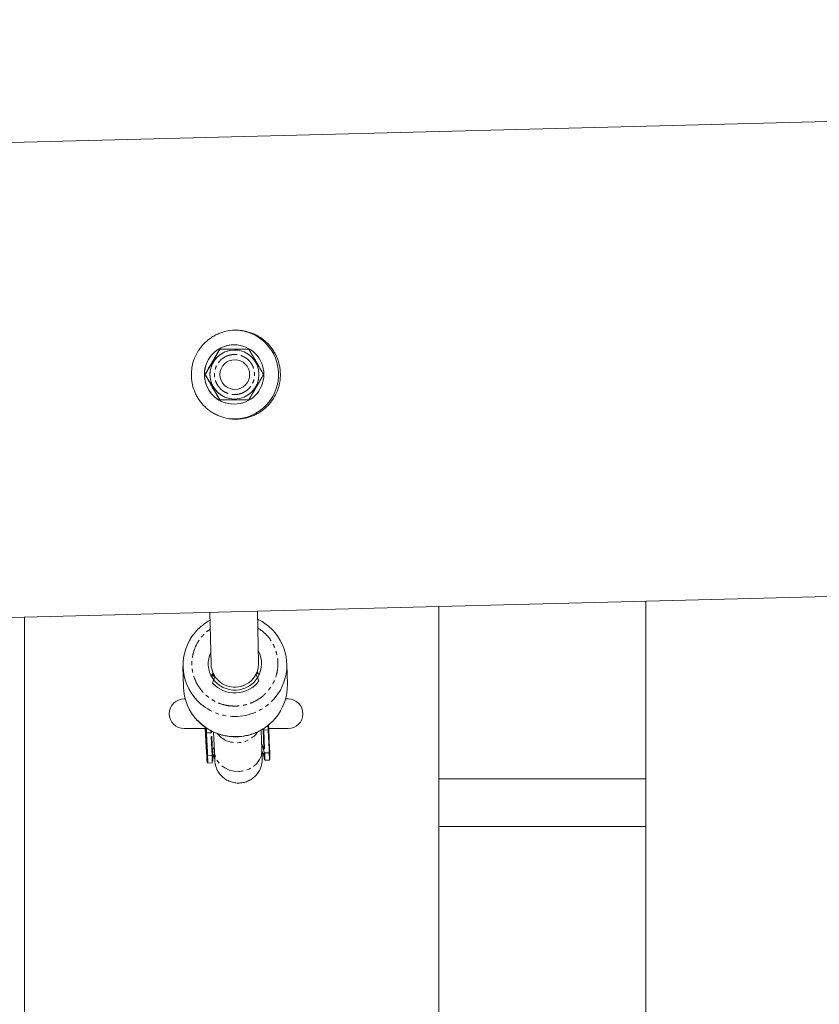
# Model space of a CAD drawing. Units: millimetres. Extents: x -7137 to 14087, y -6469 to 3468.
# Drawn here: x 805 to 1074, y 341 to 673 of the extents above; entities that cross this region are included whole.
import ezdxf

# ---------------------------------------------------------------- set-up
doc = ezdxf.new("R2010")
doc.units = ezdxf.units.MM
doc.linetypes.add('PHANTOM', pattern=[12.7, 6.35, -1.27, 1.27, -1.27, 1.27, -1.27])

msp = doc.modelspace()

# ---------------------------------------------------------------- linework, layer by layer
at = {"color": 7, "linetype": 'Continuous', "lineweight": 15}
for p, q in [((2400.83, 672.86), (-102.28, 608.06)), ((872.33, 561.8), (872.27, 561.81)), ((877.25, 561.55), (878.35, 561.47)), ((878.38, 561.47), (878.35, 561.47)), ((878.5, 563.22), (878.47, 563.22)), ((882.08, 561.81), (882.14, 561.8)), ((878.05, 558.23), (877.96, 558.25)), ((867.42, 553.3), (867.36, 553.31)), ((876.62, 548.34), (876.71, 548.32)), ((872.33, 544.8), (872.26, 544.81)), ((876.14, 545.12), (876.17, 545.12)), ((875.8, 543.4), (875.82, 543.4)), ((-29.96, 449.88), (2403.73, 512.88)), ((946.15, 475.15), (946.15, -464.35)), ((1015.8, 476.95), (1015.8, -465.76)), ((806.48, -461.53), (806.48, 471.53)), ((868.99, 473.15), (869.41, 455.64)), ((885.41, 456.02), (884.99, 473.56)), ((859.92, 454.89), (860.09, 448.08)), ((895.08, 448.91), (894.91, 455.72)), ((869.92, 452.59), (869.44, 451.71)), ((860.69, 444), (860.31, 444)), ((895.31, 444), (894.47, 444)), ((888.84, 433.69), (888.78, 435.26)), ((860.31, 434), (867.43, 434)), ((867.67, 432.67), (867.93, 426.19)), ((869.58, 432.76), (869.57, 433.09)), ((870.25, 432.84), (870.53, 426.03)), ((886.52, 426.69), (886.24, 433.5)), ((889.11, 427.21), (888.84, 433.69)), ((888.85, 434), (895.31, 434)), ((877.17, 431.26), (877.99, 431.22)), ((870.44, 426.16), (870.46, 425.9)), ((868.27, 422.38), (869.78, 422.45)), ((887.53, 423.31), (889.04, 423.38)), ((1015.8, 417), (946.15, 417)), ((946.15, 401), (1015.8, 401))]:
    msp.add_line(p, q, dxfattribs=at)
at = {"color": 8, "linetype": 'PHANTOM', "lineweight": 0}
for p, q in [((884.87, 452.91), (884.72, 452.69)), ((885.18, 451.37), (885.01, 451.36)), ((870.28, 450.65), (870.1, 450.64)), ((870.46, 450.7), (870.28, 450.69)), ((867.6, 434.31), (867.67, 432.67)), ((869.39, 432.58), (867.88, 432.51)), ((868.14, 426.03), (867.88, 432.51)), ((869.39, 432.58), (869.37, 433.14)), ((869.7, 424.93), (869.39, 432.58)), ((869.58, 432.76), (869.58, 433.12)), ((869.89, 425.11), (869.58, 432.76)), ((886.93, 433.59), (887.24, 425.94)), ((887.12, 433.97), (887.14, 433.43)), ((888.65, 433.51), (887.14, 433.43)), ((887.14, 433.43), (887.45, 425.78)), ((888.92, 427.03), (888.65, 433.51)), ((868.19, 424.85), (868.14, 426.03)), ((868.19, 424.85), (869.7, 424.93)), ((888.96, 425.85), (887.45, 425.78)), ((888.92, 427.03), (888.96, 425.85))]:
    msp.add_line(p, q, dxfattribs=at)
at = {"color": 8, "linetype": 'PHANTOM', "lineweight": 0, "flags": 128}
for points in [[(870.19, 451.55), (869.75, 451.9), (869.6, 452.04)], [(870.6, 451.4), (870.17, 452.1), (869.92, 452.59)], [(884.53, 452.21), (884.97, 452.64), (885.13, 452.83)], [(888.59, 434.98), (888.61, 434.52), (888.65, 433.51)], [(867.88, 432.51), (867.84, 433.52), (867.81, 434.05)], [(869.89, 425.11), (870.03, 426.67), (870.45, 428)], [(886.44, 428.68), (886.95, 427.48), (887.24, 425.94)], [(878.87, 419.56), (877.15, 419.64), (875.49, 420.03), (873.97, 420.72), (872.66, 421.67), (871.63, 422.84), (870.92, 424.17), (870.57, 425.61), (870.53, 426.03)], [(886.52, 426.69), (886.53, 426.38), (886.32, 424.91), (885.75, 423.52), (884.84, 422.25), (883.64, 421.18), (882.2, 420.35), (880.58, 419.81), (878.87, 419.56)]]:
    msp.add_lwpolyline(points, dxfattribs=at)
at = {"color": 7, "linetype": 'Continuous', "lineweight": 15, "flags": 128}
for points in [[(869.91, 449.31), (870.42, 451), (870.68, 451.56)], [(884.52, 452.22), (884.84, 451.7), (885.51, 450.06)], [(885.57, 452.09), (885.47, 452.26), (884.97, 453.06)], [(867.43, 434), (867.54, 431.87), (867.65, 429.67), (867.75, 427.72), (867.84, 426.03), (867.92, 424.65), (867.98, 423.61), (868, 423.34), (868.03, 422.92), (868.05, 422.6), (868.06, 422.65), (868.05, 423.08), (868.05, 423.21), (868.02, 423.88), (867.98, 425.02)], [(869.96, 423.17), (869.93, 423.96), (869.89, 425.11)], [(887.24, 425.94), (887.29, 424.8), (887.32, 424), (887.33, 423.57), (887.32, 423.52), (887.31, 423.54)], [(889.15, 426.04), (889.2, 424.9), (889.23, 424.1), (889.23, 423.67), (889.23, 423.62), (889.2, 423.94), (889.15, 424.63), (889.09, 425.67), (889.08, 425.89)]]:
    msp.add_lwpolyline(points, dxfattribs=at)
at = {"color": 7, "linetype": 'Continuous', "lineweight": 15}
for centre, radius in [((877.16, 553.31), 10), ((877.27, 553.29), 8.25), ((877.38, 553.28), 5)]:
    msp.add_circle(centre, radius, dxfattribs=at)
for centre, radius, start, end in [((877.13, 553.31), 15, 1.4788, 82.3091), ((877.13, 553.31), 10, 82.3147, 262.3072), ((877.25, 553.3), 8.25, 89.9994, 262.3066), ((877.13, 553.31), 15, 262.3139, 1.4842), ((876.97, 455.29), 17.05, 139.8533, 223.4804), ((877.87, 455.32), 17.04, 320.4388, 39.6781), ((877.31, 455.84), 8.88, 154.2237, 273.4555), ((877.52, 455.84), 8.87, 272.0701, 28.559), ((877.34, 455.89), 7.94, 181.7869, 273.244), ((877.48, 455.88), 7.93, 272.269, 0.9882), ((877.16, 448.5), 17.08, 181.4225, 223.4006), ((877.4, 456.07), 10.09, 222.0717, 323.4404), ((877.99, 448.53), 17.09, 319.4088, 1.2914), ((860.31, 439), 5, 90, 270), ((895.31, 439), 5, 270, 90), ((869.7, 425.11), 0.188, 269.1152, 357.5995), ((816.16, 421.99), 53.62, 0.5011, 3.1428), ((887.43, 425.97), 0.189, 188.2144, 276.3313), ((833.91, 422.84), 53.62, 0.5011, 3.1428), ((894.18, 425.02), 26.05, 181.9547, 185.8012)]:
    msp.add_arc(centre, radius, start, end, dxfattribs=at)
at = {"color": 8, "linetype": 'PHANTOM', "lineweight": 0}
for centre, radius, start, end in [((877.37, 455.67), 17.6, 223.4602, 272.8901), ((877.45, 455.68), 17.6, 272.6548, 320.4185), ((877.55, 448.89), 17.62, 223.4387, 272.8508), ((877.61, 448.87), 17.61, 272.6579, 319.3682), ((867.86, 432.69), 0.189, 187.1658, 276.4256), ((869.39, 432.77), 0.188, 269.1152, 357.5995), ((878.05, 437.89), 8.68, 220.9897, 324.0577), ((887.12, 433.62), 0.189, 188.2144, 276.3313), ((888.66, 433.69), 0.188, 269.0211, 358.6524), ((868.12, 426.21), 0.189, 187.1658, 276.4256), ((868.17, 425.04), 0.188, 186.2674, 276.5068), ((814.65, 421.91), 53.62, 0.5011, 3.1428), ((888.92, 427.21), 0.188, 269.0211, 358.6524), ((888.97, 426.04), 0.187, 268.9403, 359.5545), ((835.42, 422.91), 53.62, 0.5011, 3.1428)]:
    msp.add_arc(centre, radius, start, end, dxfattribs=at)
at = {"color": 7, "linetype": 'Continuous', "lineweight": 15}
for points, knots in [([(862.74, 552.84), (862.71, 553.84), (862.79, 554.82), (863.03, 556.26), (863.14, 556.74), (863.4, 557.69), (863.56, 558.16), (864.09, 559.54), (864.52, 560.41), (865.31, 561.65), (865.59, 562.06), (866.19, 562.84), (866.51, 563.21), (867.52, 564.27), (868.25, 564.91), (869.46, 565.76), (869.88, 566.03), (870.73, 566.51), (871.16, 566.73), (872.05, 567.13), (872.51, 567.31), (873.44, 567.62), (873.92, 567.75), (875.36, 568.08), (876.33, 568.2), (877.8, 568.24), (878.3, 568.23), (879.29, 568.16), (879.78, 568.1), (881.23, 567.85), (882.17, 567.59), (883.55, 567.06), (884.01, 566.86), (884.89, 566.42), (885.31, 566.18), (886.14, 565.66), (886.54, 565.38), (887.31, 564.78), (887.69, 564.46), (888.76, 563.44), (889.4, 562.7), (890.25, 561.5), (890.51, 561.09), (891, 560.24), (891.23, 559.79), (891.83, 558.45), (892.14, 557.52), (892.47, 556.08), (892.55, 555.6), (892.68, 554.61), (892.71, 554.12), (892.75, 552.63), (892.68, 551.65), (892.43, 550.2), (892.32, 549.72), (892.06, 548.77), (891.9, 548.3), (891.37, 546.93), (890.93, 546.05), (890.15, 544.81), (889.86, 544.41), (889.26, 543.63), (888.94, 543.26), (887.93, 542.2), (887.19, 541.56), (885.98, 540.7), (885.56, 540.44), (884.71, 539.95), (884.27, 539.73), (883.38, 539.34), (882.92, 539.16), (881.99, 538.85), (881.51, 538.71), (880.07, 538.39), (879.09, 538.27), (877.62, 538.23), (877.13, 538.24), (876.14, 538.31), (875.65, 538.37), (874.2, 538.62), (873.26, 538.88), (871.88, 539.41), (871.43, 539.61), (870.55, 540.05), (870.13, 540.29), (869.3, 540.81), (868.9, 541.09), (868.13, 541.69), (867.76, 542.01), (866.69, 543.03), (866.05, 543.77), (865.21, 544.96), (864.94, 545.37), (864.46, 546.23), (864.23, 546.67), (863.63, 548.02), (863.33, 548.94), (863, 550.38), (862.91, 550.87), (862.79, 551.85), (862.75, 552.35), (862.74, 552.84)], [0, 0, 0, 0, 0.03125, 0.03125, 0.046875, 0.046875, 0.0625, 0.0625, 0.09375, 0.09375, 0.109375, 0.109375, 0.125, 0.125, 0.15625, 0.15625, 0.171875, 0.171875, 0.1875, 0.1875, 0.203125, 0.203125, 0.21875, 0.21875, 0.25, 0.25, 0.265625, 0.265625, 0.28125, 0.28125, 0.3125, 0.3125, 0.328125, 0.328125, 0.34375, 0.34375, 0.359375, 0.359375, 0.375, 0.375, 0.40625, 0.40625, 0.421875, 0.421875, 0.4375, 0.4375, 0.46875, 0.46875, 0.484375, 0.484375, 0.5, 0.5, 0.53125, 0.53125, 0.546875, 0.546875, 0.5625, 0.5625, 0.59375, 0.59375, 0.609375, 0.609375, 0.625, 0.625, 0.65625, 0.65625, 0.671875, 0.671875, 0.6875, 0.6875, 0.703125, 0.703125, 0.71875, 0.71875, 0.75, 0.75, 0.765625, 0.765625, 0.78125, 0.78125, 0.8125, 0.8125, 0.828125, 0.828125, 0.84375, 0.84375, 0.859375, 0.859375, 0.875, 0.875, 0.90625, 0.90625, 0.921875, 0.921875, 0.9375, 0.9375, 0.96875, 0.96875, 0.984375, 0.984375, 1, 1, 1, 1]), ([(867.36, 553.31), (867.76, 554), (868.16, 554.7), (868.97, 556.12), (869.38, 556.83), (870.01, 557.91), (870.22, 558.28), (870.63, 558.99), (870.84, 559.35), (871.45, 560.41), (871.86, 561.11), (872.27, 561.81)], [0, 0, 0, 0, 0.25, 0.25, 0.5, 0.5, 0.625, 0.625, 0.75, 0.75, 1, 1, 1, 1]), ([(872.33, 561.8), (871.93, 561.11), (871.53, 560.41), (870.72, 558.99), (870.31, 558.28), (869.68, 557.2), (869.47, 556.83), (869.06, 556.11), (868.85, 555.76), (868.23, 554.69), (867.82, 553.99), (867.42, 553.3)], [0, 0, 0, 0, 0.25, 0.25, 0.5, 0.5, 0.625, 0.625, 0.75, 0.75, 1, 1, 1, 1]), ([(872.27, 561.81), (873.06, 561.81), (873.87, 561.81), (875.5, 561.81), (876.33, 561.81), (878, 561.81), (878.83, 561.81), (880.46, 561.81), (881.28, 561.81), (882.08, 561.81)], [0, 0, 0, 0, 0.25, 0.25, 0.5, 0.5, 0.75, 0.75, 1, 1, 1, 1]), ([(882.14, 561.8), (881.34, 561.8), (880.54, 561.8), (878.91, 561.8), (878.08, 561.8), (876.41, 561.8), (875.58, 561.8), (873.94, 561.8), (873.13, 561.8), (872.33, 561.8)], [0, 0, 0, 0, 0.25, 0.25, 0.5, 0.5, 0.75, 0.75, 1, 1, 1, 1]), ([(887.05, 553.3), (886.65, 553.99), (886.25, 554.69), (885.44, 556.1), (885.03, 556.82), (884.4, 557.9), (884.19, 558.26), (883.78, 558.98), (883.57, 559.34), (882.95, 560.4), (882.55, 561.1), (882.14, 561.8)], [0, 0, 0, 0, 0.25, 0.25, 0.5, 0.5, 0.625, 0.625, 0.75, 0.75, 1, 1, 1, 1]), ([(872.26, 544.81), (871.86, 545.5), (871.45, 546.2), (870.64, 547.62), (870.22, 548.33), (869.6, 549.41), (869.39, 549.78), (868.97, 550.49), (868.77, 550.85), (868.16, 551.91), (867.76, 552.61), (867.36, 553.31)], [0, 0, 0, 0, 0.25, 0.25, 0.5, 0.5, 0.625, 0.625, 0.75, 0.75, 1, 1, 1, 1]), ([(867.42, 553.3), (867.82, 552.61), (868.23, 551.91), (869.05, 550.49), (869.46, 549.78), (870.09, 548.7), (870.3, 548.33), (870.71, 547.61), (870.92, 547.26), (871.53, 546.19), (871.93, 545.49), (872.33, 544.8)], [0, 0, 0, 0, 0.25, 0.25, 0.5, 0.5, 0.625, 0.625, 0.75, 0.75, 1, 1, 1, 1]), ([(882.14, 544.8), (882.54, 545.49), (882.95, 546.19), (883.77, 547.6), (884.18, 548.32), (884.81, 549.4), (885.02, 549.76), (885.43, 550.48), (885.64, 550.84), (886.25, 551.9), (886.65, 552.6), (887.05, 553.3)], [0, 0, 0, 0, 0.25, 0.25, 0.5, 0.5, 0.625, 0.625, 0.75, 0.75, 1, 1, 1, 1]), ([(872.33, 544.8), (873.13, 544.8), (873.94, 544.8), (875.58, 544.8), (876.41, 544.8), (878.08, 544.8), (878.91, 544.8), (880.54, 544.8), (881.34, 544.8), (882.14, 544.8)], [0, 0, 0, 0, 0.25, 0.25, 0.5, 0.5, 0.75, 0.75, 1, 1, 1, 1]), ([(869.06, 470.47), (869, 470.44), (868.36, 470.13), (867.22, 469.37), (865.67, 468.14), (864.58, 467.11), (864.07, 466.44), (863.97, 466.32)], [0, 0, 0, 0, 0.030059, 0.319026, 0.618944, 0.927898, 1, 1, 1, 1]), ([(890.96, 466.23), (890.89, 466.32), (890.39, 466.99), (889.25, 468.08), (887.56, 469.44), (886.14, 470.35), (885.27, 470.73), (885.05, 470.83)], [0, 0, 0, 0, 0.0446352, 0.3345543, 0.6224494, 0.9065892, 1, 1, 1, 1]), ([(870.2, 451.56), (870.19, 451.57), (870.04, 451.66), (869.89, 451.82), (869.75, 451.97)], [0, 0, 0, 0, 0.066939, 1, 1, 1, 1]), ([(869.89, 452.2), (869.95, 452.04), (870.03, 451.82), (870.16, 451.62), (870.2, 451.56)], [0, 0, 0, 0, 0.714989, 1, 1, 1, 1]), ([(885, 452.75), (884.85, 452.56), (884.69, 452.35), (884.53, 452.23), (884.52, 452.22)], [0, 0, 0, 0, 0.924391, 1, 1, 1, 1]), ([(864.79, 436.75), (865.11, 436.4), (865.93, 435.53), (867.44, 434.36), (869.27, 433.24), (871.14, 432.39), (872.89, 431.82), (874.45, 431.48), (875.82, 431.28), (876.73, 431.26), (877.17, 431.26)], [0, 0, 0, 0, 0.101347, 0.257896, 0.412402, 0.562545, 0.700617, 0.806108, 0.90586, 1, 1, 1, 1]), ([(877.99, 431.22), (878.79, 431.27), (879.91, 431.34), (881.54, 431.65), (882.93, 432.02), (884.54, 432.62), (886.17, 433.41), (887.79, 434.42), (889.33, 435.66), (890.39, 436.66), (890.88, 437.29), (890.94, 437.37)], [0, 0, 0, 0, 0.16078, 0.226958, 0.336822, 0.451458, 0.574955, 0.704471, 0.838895, 0.977369, 1, 1, 1, 1]), ([(867.93, 426.19), (867.89, 427.24), (867.79, 429.39), (867.66, 432.33), (867.58, 434.12), (867.57, 434.33)], [0, 0, 0, 0, 0.461053, 0.937735, 1, 1, 1, 1]), ([(867.98, 425.02), (867.97, 425.21), (867.96, 425.61), (867.94, 426), (867.93, 426.19)], [0, 0, 0, 0, 0.499594, 1, 1, 1, 1]), ([(869.97, 422.97), (869.97, 422.99), (869.97, 423.03), (869.97, 423.23), (869.98, 423.5), (870.01, 423.86), (870.08, 424.4), (870.23, 425.14), (870.43, 425.69), (870.54, 425.99)], [0, 0, 0, 0, 0.159345, 0.27367, 0.359078, 0.443585, 0.566217, 0.771388, 1, 1, 1, 1]), ([(870.47, 425.78), (870.47, 425.72), (870.49, 425.37), (870.52, 424.84), (870.55, 424.22), (870.58, 423.74), (870.61, 423.39), (870.63, 423.11), (870.65, 422.88), (870.69, 422.54), (870.74, 422.2), (870.84, 421.75), (871.02, 421.07), (871.41, 420.09), (872.09, 418.92), (873.1, 417.76), (874.37, 416.79), (875.8, 416.09), (877.35, 415.68), (878.95, 415.59), (880.53, 415.81), (882.04, 416.34), (883.41, 417.16), (884.6, 418.24), (885.55, 419.53), (886.16, 420.85), (886.46, 421.97), (886.58, 422.75), (886.61, 423.27), (886.62, 423.63), (886.62, 423.9), (886.61, 424.26), (886.59, 424.87), (886.56, 425.7), (886.53, 426.37), (886.52, 426.7)], [0, 0, 0, 0, 0.006552, 0.045725, 0.083141, 0.118393, 0.151108, 0.181364, 0.20534, 0.216259, 0.2252, 0.234882, 0.250914, 0.275213, 0.308987, 0.345922, 0.383242, 0.420605, 0.457974, 0.495345, 0.532716, 0.570088, 0.60746, 0.644835, 0.682212, 0.71959, 0.746987, 0.763923, 0.776382, 0.788612, 0.808816, 0.848161, 0.908096, 0.954708, 1, 1, 1, 1]), ([(870.53, 426.04), (870.54, 425.95), (870.55, 425.56), (870.58, 425.02), (870.6, 424.44), (870.61, 424.03), (870.62, 423.79), (870.62, 423.66), (870.62, 423.67), (870.62, 423.68)], [0, 0, 0, 0, 0.0668563, 0.2781928, 0.4779998, 0.6626965, 0.8275121, 0.9662814, 1, 1, 1, 1]), ([(886.53, 426.56), (886.67, 426.23), (886.92, 425.66), (887.12, 424.89), (887.22, 424.36), (887.27, 424.06), (887.27, 424), (887.27, 423.97)], [0, 0, 0, 0, 0.349577, 0.598302, 0.782015, 0.912379, 1, 1, 1, 1]), ([(888.98, 425.26), (889.01, 425.15), (889.08, 424.86), (889.14, 424.47), (889.18, 424.18), (889.18, 424.13), (889.18, 424.1)], [0, 0, 0, 0, 0.215562, 0.549059, 0.822901, 1, 1, 1, 1]), ([(889.11, 427.21), (889.11, 427.01), (889.13, 426.62), (889.15, 426.23), (889.15, 426.04)], [0, 0, 0, 0, 0.500406, 1, 1, 1, 1]), ([(868.06, 422.95), (868.06, 422.97), (868.05, 423.01), (868.06, 423.19), (868.06, 423.27)], [0, 0, 0, 0, 0.600333, 1, 1, 1, 1]), ([(868.05, 423.25), (868.05, 423.19), (868.05, 423.04), (868.06, 422.94), (868.06, 422.94), (868.06, 422.95)], [0, 0, 0, 0, 0.344853, 0.841744, 1, 1, 1, 1]), ([(869.96, 423.2), (869.96, 423.17), (869.97, 423.06), (869.97, 422.98), (869.97, 422.98), (869.97, 422.98)], [0, 0, 0, 0, 0.158349, 0.752018, 1, 1, 1, 1])]:
    msp.add_open_spline(points, degree=3, knots=knots, dxfattribs=at)
at = {"color": 8, "linetype": 'PHANTOM', "lineweight": 0}
for points, knots in [([(877.29, 560.04), (877.21, 560.04), (877.05, 560.04), (876.8, 560.02), (876.55, 560), (876.31, 559.97), (875.93, 559.91), (875.43, 559.79), (874.8, 559.57), (874.18, 559.3), (873.39, 558.83), (872.49, 558.1), (871.61, 557.02), (870.98, 555.81), (870.62, 554.55), (870.51, 553.29), (870.62, 552.03), (870.98, 550.77), (871.61, 549.56), (872.49, 548.48), (873.39, 547.75), (874.18, 547.29), (874.8, 547.01), (875.42, 546.79), (875.98, 546.66), (876.47, 546.59), (876.88, 546.55), (877.16, 546.54), (877.29, 546.54)], [0, 0, 0, 0, 0.011674, 0.023326, 0.034972, 0.046628, 0.058309, 0.089193, 0.120101, 0.152273, 0.184469, 0.250118, 0.315768, 0.380053, 0.441772, 0.500003, 0.558234, 0.619953, 0.684238, 0.749887, 0.815537, 0.847708, 0.879904, 0.910788, 0.941696, 0.961137, 0.980548, 1, 1, 1, 1]), ([(877.29, 546.54), (877.38, 546.54), (877.54, 546.54), (877.79, 546.56), (878.03, 546.58), (878.28, 546.61), (878.66, 546.67), (879.16, 546.79), (879.79, 547.01), (880.4, 547.29), (881.2, 547.75), (882.1, 548.48), (882.98, 549.56), (883.6, 550.77), (883.97, 552.03), (884.08, 553.29), (883.97, 554.55), (883.6, 555.81), (882.98, 557.02), (882.1, 558.1), (881.2, 558.83), (880.4, 559.3), (879.79, 559.57), (879.16, 559.79), (878.6, 559.92), (878.12, 560), (877.71, 560.03), (877.43, 560.04), (877.29, 560.04)], [0, 0, 0, 0, 0.011674, 0.023326, 0.034972, 0.046628, 0.058309, 0.089193, 0.120101, 0.152273, 0.184469, 0.250118, 0.315768, 0.380053, 0.441772, 0.500003, 0.558234, 0.619953, 0.684238, 0.749887, 0.815537, 0.847708, 0.879904, 0.910788, 0.941696, 0.961137, 0.980548, 1, 1, 1, 1]), ([(885.12, 467.88), (885.82, 467.41), (887.35, 466.4), (889.21, 464.28), (890.69, 461.8), (891.59, 459.18), (891.97, 456.53), (891.85, 453.86), (891.21, 451.16), (889.99, 448.54), (888.22, 446.17), (885.99, 444.2), (883.46, 442.76), (880.8, 441.84), (878.99, 441.66), (878.1, 441.57)], [0, 0, 0, 0, 0.06889, 0.15043, 0.230276, 0.306934, 0.37926, 0.451586, 0.528245, 0.60809, 0.68963, 0.77117, 0.851015, 0.927674, 1, 1, 1, 1]), ([(878.1, 441.57), (877.22, 441.57), (875.39, 441.58), (872.66, 442.24), (870, 443.43), (867.59, 445.18), (865.6, 447.37), (864.13, 449.86), (863.22, 452.48), (862.84, 455.13), (862.96, 457.8), (863.61, 460.49), (864.82, 463.13), (866.62, 465.45), (868.11, 466.94), (869.05, 467.47), (869.13, 467.51)], [0, 0, 0, 0, 0.070919, 0.146085, 0.224377, 0.30433, 0.384283, 0.462575, 0.537741, 0.60866, 0.679579, 0.754745, 0.833037, 0.91299, 0.992943, 1, 1, 1, 1])]:
    msp.add_open_spline(points, degree=3, knots=knots, dxfattribs=at)

doc.saveas('drawing.dxf')
